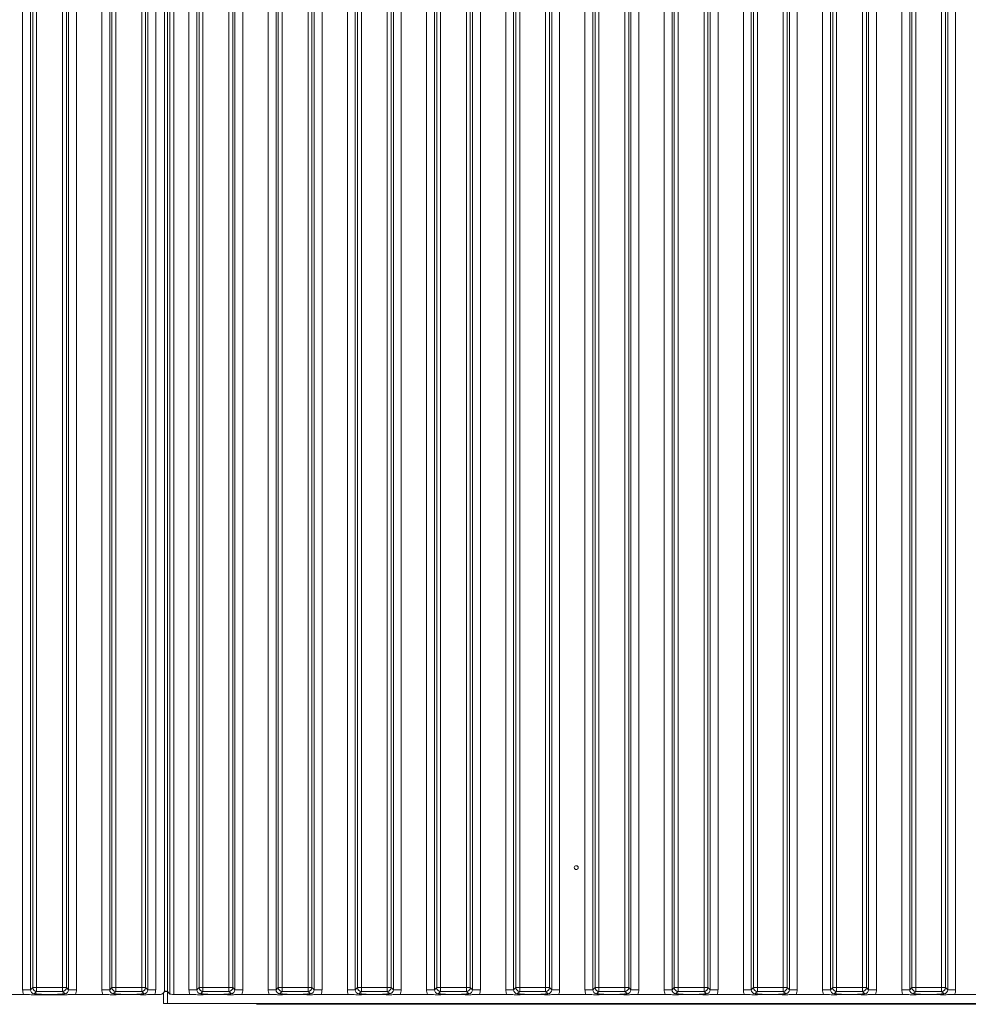
# Model space of a CAD drawing. Extents: x 6176 to 10335, y -2261 to 805.
# Drawn here: x 8101 to 8340, y -678 to -429 of the extents above; entities that cross this region are included whole.
import ezdxf

# ---------------------------------------------------------------- set-up
doc = ezdxf.new("R2010")
doc.units = 0
doc.header["$LTSCALE"] = 5

msp = doc.modelspace()

# ---------------------------------------------------------------- linework, layer by layer
at = {"color": 30, "linetype": 'Continuous', "lineweight": 0}
for p, q in [((8138.87, -674.99), (8138.87, -191.18)), ((8139.87, -191.08), (8139.87, -675.08)), ((8101.67, -673.9), (8101.67, -192.26)), ((8103.66, -192.26), (8103.66, -673.9)), ((8104.22, -673.34), (8104.22, -192.82)), ((8105.21, -192.82), (8105.21, -673.34)), ((8111.73, -673.34), (8111.73, -192.82)), ((8112.72, -192.82), (8112.72, -673.34)), ((8113.28, -673.9), (8113.28, -192.26)), ((8115.27, -192.26), (8115.27, -673.9)), ((8121.67, -673.9), (8121.67, -192.26)), ((8123.66, -192.26), (8123.66, -673.9)), ((8124.22, -673.34), (8124.22, -192.82)), ((8125.21, -192.82), (8125.21, -673.34)), ((8131.73, -673.34), (8131.73, -192.82)), ((8132.72, -192.82), (8132.72, -673.34)), ((8133.28, -673.9), (8133.28, -192.26)), ((8135.27, -192.26), (8135.27, -673.9)), ((8137.47, -192.08), (8137.47, -674.09)), ((8138.21, -191.84), (8138.21, -674.32)), ((8143.67, -673.9), (8143.67, -192.26)), ((8145.66, -192.26), (8145.66, -673.9)), ((8146.22, -673.34), (8146.22, -192.82)), ((8147.21, -192.82), (8147.21, -673.34)), ((8153.73, -673.34), (8153.73, -192.82)), ((8154.72, -192.82), (8154.72, -673.34)), ((8155.28, -673.9), (8155.28, -192.26)), ((8157.27, -192.26), (8157.27, -673.9)), ((8163.67, -673.9), (8163.67, -192.26)), ((8165.66, -192.26), (8165.66, -673.9)), ((8166.22, -673.34), (8166.22, -192.82)), ((8167.21, -192.82), (8167.21, -673.34)), ((8173.73, -673.34), (8173.73, -192.82)), ((8174.72, -192.82), (8174.72, -673.34)), ((8175.28, -673.9), (8175.28, -192.26)), ((8177.27, -192.26), (8177.27, -673.9)), ((8183.67, -673.9), (8183.67, -192.26)), ((8185.66, -192.26), (8185.66, -673.9)), ((8186.22, -673.34), (8186.22, -192.82)), ((8187.21, -192.82), (8187.21, -673.34)), ((8193.73, -673.34), (8193.73, -192.82)), ((8194.72, -192.82), (8194.72, -673.34)), ((8195.28, -673.9), (8195.28, -192.26)), ((8197.27, -192.26), (8197.27, -673.9)), ((8203.67, -673.9), (8203.67, -192.26)), ((8205.66, -192.26), (8205.66, -673.9)), ((8206.22, -673.34), (8206.22, -192.82)), ((8207.21, -192.82), (8207.21, -673.34)), ((8213.73, -673.34), (8213.73, -192.82)), ((8214.72, -192.82), (8214.72, -673.34)), ((8215.28, -673.9), (8215.28, -192.26)), ((8217.27, -192.26), (8217.27, -673.9)), ((8223.67, -673.9), (8223.67, -192.26)), ((8225.66, -192.26), (8225.66, -673.9)), ((8226.22, -673.34), (8226.22, -192.82)), ((8227.21, -192.82), (8227.21, -673.34)), ((8233.73, -673.34), (8233.73, -192.82)), ((8234.72, -192.82), (8234.72, -673.34)), ((8235.28, -673.9), (8235.28, -192.26)), ((8237.27, -192.26), (8237.27, -673.9)), ((8243.67, -673.9), (8243.67, -192.26)), ((8245.66, -192.26), (8245.66, -673.9)), ((8246.22, -673.34), (8246.22, -192.82)), ((8247.21, -192.82), (8247.21, -673.34)), ((8253.73, -673.34), (8253.73, -192.82)), ((8254.72, -192.82), (8254.72, -673.34)), ((8255.28, -673.9), (8255.28, -192.26)), ((8257.27, -192.26), (8257.27, -673.9)), ((8263.67, -673.9), (8263.67, -192.26)), ((8265.66, -192.26), (8265.66, -673.9)), ((8266.22, -673.34), (8266.22, -192.82)), ((8267.21, -192.82), (8267.21, -673.34)), ((8273.73, -673.34), (8273.73, -192.82)), ((8274.72, -192.82), (8274.72, -673.34)), ((8275.28, -673.9), (8275.28, -192.26)), ((8277.27, -192.26), (8277.27, -673.9)), ((8283.67, -673.9), (8283.67, -192.26)), ((8285.66, -192.26), (8285.66, -673.9)), ((8286.22, -673.34), (8286.22, -192.82)), ((8287.21, -192.82), (8287.21, -673.34)), ((8293.73, -673.34), (8293.73, -192.82)), ((8294.72, -192.82), (8294.72, -673.34)), ((8295.28, -673.9), (8295.28, -192.26)), ((8297.27, -192.26), (8297.27, -673.9)), ((8303.67, -673.9), (8303.67, -192.26)), ((8305.66, -192.26), (8305.66, -673.9)), ((8306.22, -673.34), (8306.22, -192.82)), ((8307.21, -192.82), (8307.21, -673.34)), ((8313.73, -673.34), (8313.73, -192.82)), ((8314.72, -192.82), (8314.72, -673.34)), ((8315.28, -673.9), (8315.28, -192.26)), ((8317.27, -192.26), (8317.27, -673.9)), ((8323.67, -673.9), (8323.67, -192.26)), ((8325.66, -192.26), (8325.66, -673.9)), ((8326.22, -673.34), (8326.22, -192.82)), ((8327.21, -192.82), (8327.21, -673.34)), ((8333.73, -673.34), (8333.73, -192.82)), ((8334.72, -192.82), (8334.72, -673.34)), ((8335.28, -673.9), (8335.28, -192.26)), ((8337.27, -192.26), (8337.27, -673.9)), ((8103.66, -673.9), (8104.22, -673.34)), ((8104.22, -673.34), (8105.21, -673.34)), ((8105.21, -674.34), (8105.21, -673.34)), ((8105.21, -673.34), (8111.73, -673.34)), ((8111.73, -673.34), (8112.72, -673.34)), ((8111.73, -674.34), (8111.73, -673.34)), ((8112.72, -673.34), (8113.28, -673.9)), ((8123.66, -673.9), (8124.22, -673.34)), ((8124.22, -673.34), (8125.21, -673.34)), ((8125.21, -674.34), (8125.21, -673.34)), ((8125.21, -673.34), (8131.73, -673.34)), ((8131.73, -674.34), (8131.73, -673.34)), ((8131.73, -673.34), (8132.72, -673.34)), ((8132.72, -673.34), (8133.28, -673.9)), ((8145.66, -673.9), (8146.22, -673.34)), ((8146.22, -673.34), (8147.21, -673.34)), ((8147.21, -673.34), (8153.73, -673.34)), ((8147.21, -673.34), (8147.21, -674.34)), ((8153.73, -673.34), (8153.73, -674.34)), ((8153.73, -673.34), (8154.72, -673.34)), ((8154.72, -673.34), (8155.28, -673.9)), ((8165.66, -673.9), (8166.22, -673.34)), ((8167.21, -673.34), (8166.22, -673.34)), ((8167.21, -674.34), (8167.21, -673.34)), ((8167.21, -673.34), (8173.73, -673.34)), ((8173.73, -674.34), (8173.73, -673.34)), ((8174.72, -673.34), (8173.73, -673.34)), ((8174.72, -673.34), (8175.28, -673.9)), ((8185.66, -673.9), (8186.22, -673.34)), ((8187.21, -673.34), (8186.22, -673.34)), ((8187.21, -673.34), (8193.73, -673.34)), ((8187.21, -674.34), (8187.21, -673.34)), ((8193.73, -674.34), (8193.73, -673.34)), ((8194.72, -673.34), (8193.73, -673.34)), ((8194.72, -673.34), (8195.28, -673.9)), ((8205.66, -673.9), (8206.22, -673.34)), ((8207.21, -673.34), (8206.22, -673.34)), ((8207.21, -674.34), (8207.21, -673.34)), ((8207.21, -673.34), (8213.73, -673.34)), ((8213.73, -674.34), (8213.73, -673.34)), ((8214.72, -673.34), (8213.73, -673.34)), ((8214.72, -673.34), (8215.28, -673.9)), ((8225.66, -673.9), (8226.22, -673.34)), ((8227.21, -673.34), (8226.22, -673.34)), ((8227.21, -674.34), (8227.21, -673.34)), ((8227.21, -673.34), (8233.73, -673.34)), ((8234.72, -673.34), (8233.73, -673.34)), ((8233.73, -674.34), (8233.73, -673.34)), ((8234.72, -673.34), (8235.28, -673.9)), ((8245.66, -673.9), (8246.22, -673.34)), ((8247.21, -673.34), (8246.22, -673.34)), ((8247.21, -673.34), (8253.73, -673.34)), ((8247.21, -674.34), (8247.21, -673.34)), ((8253.73, -674.34), (8253.73, -673.34)), ((8254.72, -673.34), (8253.73, -673.34)), ((8254.72, -673.34), (8255.28, -673.9)), ((8265.66, -673.9), (8266.22, -673.34)), ((8267.21, -673.34), (8266.22, -673.34)), ((8267.21, -674.34), (8267.21, -673.34)), ((8267.21, -673.34), (8273.73, -673.34)), ((8273.73, -674.34), (8273.73, -673.34)), ((8274.72, -673.34), (8273.73, -673.34)), ((8274.72, -673.34), (8275.28, -673.9)), ((8285.66, -673.9), (8286.22, -673.34)), ((8287.21, -673.34), (8286.22, -673.34)), ((8287.21, -673.34), (8293.73, -673.34)), ((8287.21, -674.34), (8287.21, -673.34)), ((8293.73, -674.34), (8293.73, -673.34)), ((8294.72, -673.34), (8293.73, -673.34)), ((8294.72, -673.34), (8295.28, -673.9)), ((8305.66, -673.9), (8306.22, -673.34)), ((8307.21, -673.34), (8306.22, -673.34)), ((8307.21, -674.34), (8307.21, -673.34)), ((8307.21, -673.34), (8313.73, -673.34)), ((8314.72, -673.34), (8313.73, -673.34)), ((8313.73, -674.34), (8313.73, -673.34)), ((8314.72, -673.34), (8315.28, -673.9)), ((8325.66, -673.9), (8326.22, -673.34)), ((8327.21, -673.34), (8326.22, -673.34)), ((8327.21, -674.34), (8327.21, -673.34)), ((8327.21, -673.34), (8333.73, -673.34)), ((8333.73, -674.34), (8333.73, -673.34)), ((8334.72, -673.34), (8333.73, -673.34)), ((8334.72, -673.34), (8335.28, -673.9)), ((8101.91, -675.08), (8095.03, -675.08)), ((8103.66, -673.9), (8101.67, -673.9)), ((8105.21, -674.34), (8104.65, -674.89)), ((8105.08, -675.2), (8105.32, -675.21)), ((8111.73, -674.34), (8105.21, -674.34)), ((8105.32, -675.21), (8112.32, -675.21)), ((8109.51, -675.08), (8107.43, -675.08)), ((8112.29, -674.89), (8111.73, -674.34)), ((8115.27, -673.9), (8113.28, -673.9)), ((8121.91, -675.08), (8115.03, -675.08)), ((8123.66, -673.9), (8121.67, -673.9)), ((8125.21, -674.34), (8124.65, -674.89)), ((8131.73, -674.34), (8125.21, -674.34)), ((8129.51, -675.08), (8127.43, -675.08)), ((8132.29, -674.89), (8131.73, -674.34)), ((8135.27, -673.9), (8133.28, -673.9)), ((8136.47, -675.08), (8135.03, -675.08)), ((8137.22, -674.75), (8137.22, -677.38)), ((8138.22, -674.38), (8137.42, -674.38)), ((8138.87, -674.99), (8138.21, -674.32)), ((8138.22, -677.38), (8138.22, -674.38)), ((8138.27, -674.38), (8138.22, -674.38)), ((8139.87, -675.08), (8143.91, -675.08)), ((8143.67, -673.9), (8145.66, -673.9)), ((8147.21, -674.34), (8146.65, -674.89)), ((8153.73, -674.34), (8147.21, -674.34)), ((8151.51, -675.08), (8149.43, -675.08)), ((8154.29, -674.89), (8153.73, -674.34)), ((8155.28, -673.9), (8157.27, -673.9)), ((8157.03, -675.08), (8163.91, -675.08)), ((8163.67, -673.9), (8165.66, -673.9)), ((8167.21, -674.34), (8166.65, -674.89)), ((8173.73, -674.34), (8167.21, -674.34)), ((8171.51, -675.08), (8169.43, -675.08)), ((8174.29, -674.89), (8173.73, -674.34)), ((8175.28, -673.9), (8177.27, -673.9)), ((8177.03, -675.08), (8183.91, -675.08)), ((8183.67, -673.9), (8185.66, -673.9)), ((8187.21, -674.34), (8186.65, -674.89)), ((8193.73, -674.34), (8187.21, -674.34)), ((8191.51, -675.08), (8189.43, -675.08)), ((8194.29, -674.89), (8193.73, -674.34)), ((8195.28, -673.9), (8197.27, -673.9)), ((8197.03, -675.08), (8203.91, -675.08)), ((8203.67, -673.9), (8205.66, -673.9)), ((8207.21, -674.34), (8206.65, -674.89)), ((8213.73, -674.34), (8207.21, -674.34)), ((8211.51, -675.08), (8209.43, -675.08)), ((8214.29, -674.89), (8213.73, -674.34)), ((8215.28, -673.9), (8217.27, -673.9)), ((8217.03, -675.08), (8223.91, -675.08)), ((8223.67, -673.9), (8225.66, -673.9)), ((8227.21, -674.34), (8226.65, -674.89)), ((8233.73, -674.34), (8227.21, -674.34)), ((8231.51, -675.08), (8229.43, -675.08)), ((8234.29, -674.89), (8233.73, -674.34)), ((8235.28, -673.9), (8237.27, -673.9)), ((8237.03, -675.08), (8243.91, -675.08)), ((8243.67, -673.9), (8245.66, -673.9)), ((8247.21, -674.34), (8246.65, -674.89)), ((8253.73, -674.34), (8247.21, -674.34)), ((8251.51, -675.08), (8249.43, -675.08)), ((8254.29, -674.89), (8253.73, -674.34)), ((8255.28, -673.9), (8257.27, -673.9)), ((8257.03, -675.08), (8263.91, -675.08)), ((8263.67, -673.9), (8265.66, -673.9)), ((8267.21, -674.34), (8266.65, -674.89)), ((8273.73, -674.34), (8267.21, -674.34)), ((8271.51, -675.08), (8269.43, -675.08)), ((8274.29, -674.89), (8273.73, -674.34)), ((8275.28, -673.9), (8277.27, -673.9)), ((8277.03, -675.08), (8283.91, -675.08)), ((8283.67, -673.9), (8285.66, -673.9)), ((8287.21, -674.34), (8286.65, -674.89)), ((8293.73, -674.34), (8287.21, -674.34)), ((8291.51, -675.08), (8289.43, -675.08)), ((8294.29, -674.89), (8293.73, -674.34)), ((8295.28, -673.9), (8297.27, -673.9)), ((8297.03, -675.08), (8303.91, -675.08)), ((8303.67, -673.9), (8305.66, -673.9)), ((8307.21, -674.34), (8306.65, -674.89)), ((8313.73, -674.34), (8307.21, -674.34)), ((8311.51, -675.08), (8309.43, -675.08)), ((8314.29, -674.89), (8313.73, -674.34)), ((8315.28, -673.9), (8317.27, -673.9)), ((8317.03, -675.08), (8323.91, -675.08)), ((8323.67, -673.9), (8325.66, -673.9)), ((8327.21, -674.34), (8326.65, -674.89)), ((8333.73, -674.34), (8327.21, -674.34)), ((8331.51, -675.08), (8329.43, -675.08)), ((8334.29, -674.89), (8333.73, -674.34)), ((8335.28, -673.9), (8337.27, -673.9)), ((8337.03, -675.08), (8343.91, -675.08)), ((8137.22, -677.38), (8138.22, -677.38)), ((8567.22, -677.38), (8138.22, -677.38)), ((8584.22, -677.58), (8160.72, -677.58)), ((8240.62, -677.38), (8240.62, -677.58)), ((8244.82, -677.58), (8244.82, -677.38))]:
    msp.add_line(p, q, dxfattribs=at)
msp.add_circle((8241.47, -643.08), 0.488, dxfattribs=at)
for centre, start, end in [((8105.22, -673.33), 180.7299, 269.2701), ((8111.71, -673.33), 270.7299, 359.2701), ((8125.22, -673.33), 180.7299, 269.2701), ((8131.71, -673.33), 270.7299, 359.2701), ((8147.22, -673.33), 180.7299, 269.2701), ((8153.71, -673.33), 270.7299, 359.2701), ((8167.22, -673.33), 180.7299, 269.2701), ((8173.71, -673.33), 270.7299, 359.2701), ((8187.22, -673.33), 180.7299, 269.2701), ((8193.71, -673.33), 270.7299, 359.2701), ((8207.22, -673.33), 180.7299, 269.2701), ((8213.71, -673.33), 270.7299, 359.2701), ((8227.22, -673.33), 180.7299, 269.2701), ((8233.71, -673.33), 270.7299, 359.2701), ((8247.22, -673.33), 180.7299, 269.2701), ((8253.71, -673.33), 270.7299, 359.2701), ((8267.22, -673.33), 180.7299, 269.2701), ((8273.71, -673.33), 270.7299, 359.2701), ((8287.22, -673.33), 180.7299, 269.2701), ((8293.71, -673.33), 270.7299, 359.2701), ((8307.22, -673.33), 180.7299, 269.2701), ((8313.71, -673.33), 270.7299, 359.2701), ((8327.22, -673.33), 180.7299, 269.2701), ((8333.71, -673.33), 270.7299, 359.2701)]:
    msp.add_arc(centre, 1.01, start, end, dxfattribs=at)
for centre, major_axis, ratio, start_param, end_param in [((8104.68, -673.87), (-2.14, -2.14), 0.989133, 5.50325, 5.907137), ((8104.68, -673.87), (0.746, 0.746), 0.948142, 2.361658, 3.921528), ((8112.25, -673.87), (-0.746, 0.746), 0.948142, 2.361658, 3.921528), ((8112.25, -673.87), (-2.14, 2.14), 0.989133, 3.517641, 3.921528), ((8124.68, -673.87), (-2.14, -2.14), 0.989133, 5.50325, 5.907137), ((8124.68, -673.87), (0.746, 0.746), 0.948142, 2.361658, 3.921528), ((8132.25, -673.87), (-0.746, 0.746), 0.948142, 2.361658, 3.921528), ((8132.25, -673.87), (-2.14, 2.14), 0.989133, 3.517641, 3.921528), ((8136.46, -674.08), (-0.715, 0.715), 0.989133, 2.361658, 3.921528), ((8136.22, -674.35), (2, 0), 0.105104, 0.10472, 0.900566), ((8139.87, -674.98), (1, 0), 0.105104, 3.246312, 4.712389), ((8146.68, -673.87), (2.14, 2.14), 0.989133, 2.361658, 2.765544), ((8146.68, -673.87), (0.746, 0.746), 0.948142, 2.361658, 3.921528), ((8154.25, -673.87), (0.746, -0.746), 0.948142, 5.50325, 7.06312), ((8154.25, -673.87), (2.14, -2.14), 0.989133, 0.376048, 0.779935), ((8166.68, -673.87), (2.14, 2.14), 0.989133, 2.361658, 2.765544), ((8166.68, -673.87), (0.746, 0.746), 0.948142, 2.361658, 3.921528), ((8174.25, -673.87), (0.746, -0.746), 0.948142, 5.50325, 7.06312), ((8174.25, -673.87), (2.14, -2.14), 0.989133, 0.376048, 0.779935), ((8186.68, -673.87), (2.14, 2.14), 0.989133, 2.361658, 2.765544), ((8186.68, -673.87), (0.746, 0.746), 0.948142, 2.361658, 3.921528), ((8194.25, -673.87), (0.746, -0.746), 0.948142, 5.50325, 7.06312), ((8194.25, -673.87), (2.14, -2.14), 0.989133, 0.376048, 0.779935), ((8206.68, -673.87), (2.14, 2.14), 0.989133, 2.361658, 2.765544), ((8206.68, -673.87), (0.746, 0.746), 0.948142, 2.361658, 3.921528), ((8214.25, -673.87), (0.746, -0.746), 0.948142, 5.50325, 7.06312), ((8214.25, -673.87), (2.14, -2.14), 0.989133, 0.376048, 0.779935), ((8226.68, -673.87), (2.14, 2.14), 0.989133, 2.361658, 2.765544), ((8226.68, -673.87), (0.746, 0.746), 0.948142, 2.361658, 3.921528), ((8234.25, -673.87), (0.746, -0.746), 0.948142, 5.50325, 7.06312), ((8234.25, -673.87), (2.14, -2.14), 0.989133, 0.376048, 0.779935), ((8246.68, -673.87), (2.14, 2.14), 0.989133, 2.361658, 2.765544), ((8246.68, -673.87), (0.746, 0.746), 0.948142, 2.361658, 3.921528), ((8254.25, -673.87), (0.746, -0.746), 0.948142, 5.50325, 7.06312), ((8254.25, -673.87), (2.14, -2.14), 0.989133, 0.376048, 0.779935), ((8266.68, -673.87), (2.14, 2.14), 0.989133, 2.361658, 2.765544), ((8266.68, -673.87), (0.746, 0.746), 0.948142, 2.361658, 3.921528), ((8274.25, -673.87), (0.746, -0.746), 0.948142, 5.50325, 7.06312), ((8274.25, -673.87), (2.14, -2.14), 0.989133, 0.376048, 0.779935), ((8286.68, -673.87), (2.14, 2.14), 0.989133, 2.361658, 2.765544), ((8286.68, -673.87), (0.746, 0.746), 0.948142, 2.361658, 3.921528), ((8294.25, -673.87), (0.746, -0.746), 0.948142, 5.50325, 7.06312), ((8294.25, -673.87), (2.14, -2.14), 0.989133, 0.376048, 0.779935), ((8306.68, -673.87), (2.14, 2.14), 0.989133, 2.361658, 2.765544), ((8306.68, -673.87), (0.746, 0.746), 0.948142, 2.361658, 3.921528), ((8314.25, -673.87), (0.746, -0.746), 0.948142, 5.50325, 7.06312), ((8314.25, -673.87), (2.14, -2.14), 0.989133, 0.376048, 0.779935), ((8326.68, -673.87), (2.14, 2.14), 0.989133, 2.361658, 2.765544), ((8326.68, -673.87), (0.746, 0.746), 0.948142, 2.361658, 3.921528), ((8334.25, -673.87), (0.746, -0.746), 0.948142, 5.50325, 7.06312), ((8334.25, -673.87), (2.14, -2.14), 0.989133, 0.376048, 0.779935)]:
    msp.add_ellipse(centre, major_axis=major_axis, ratio=ratio, start_param=start_param, end_param=end_param, dxfattribs=at)
for points, knots in [([(8107.43, -675.08), (8107.09, -675.09), (8106.44, -675.1), (8105.65, -675.14), (8105.06, -675.18), (8104.55, -675.18), (8104.16, -675.17), (8103.43, -675.13), (8102.68, -675.08), (8102.01, -675.08), (8101.91, -675.08)], [0, 0, 0, 0, 0.1731005, 0.3325243, 0.4552411, 0.5205159, 0.5856413, 0.6584138, 0.9514671, 1, 1, 1, 1]), ([(8104.65, -674.89), (8104.65, -674.89), (8104.72, -674.9), (8104.86, -674.92), (8105.14, -674.96), (8105.61, -675.01), (8106.39, -675.07), (8107.09, -675.08), (8107.43, -675.08)], [0, 0, 0, 0, 0.002602, 0.10087, 0.19895, 0.392362, 0.702854, 1, 1, 1, 1]), ([(8109.51, -675.08), (8109.85, -675.08), (8110.55, -675.07), (8111.32, -675.01), (8111.8, -674.96), (8112.08, -674.92), (8112.22, -674.9), (8112.28, -674.89), (8112.29, -674.89)], [0, 0, 0, 0, 0.297146, 0.607638, 0.80105, 0.89913, 0.997398, 1, 1, 1, 1]), ([(8115.03, -675.08), (8114.69, -675.09), (8114.04, -675.1), (8113.27, -675.14), (8112.69, -675.18), (8112.19, -675.18), (8111.4, -675.16), (8110.61, -675.09), (8109.77, -675.08), (8109.51, -675.08)], [0, 0, 0, 0, 0.1730248, 0.3287814, 0.4473712, 0.5117066, 0.5758859, 0.8655398, 1, 1, 1, 1]), ([(8127.43, -675.08), (8127.09, -675.09), (8126.44, -675.1), (8125.65, -675.14), (8125.06, -675.18), (8124.55, -675.18), (8124.16, -675.17), (8123.43, -675.13), (8122.68, -675.08), (8122.01, -675.08), (8121.91, -675.08)], [0, 0, 0, 0, 0.173101, 0.332524, 0.455241, 0.520516, 0.585641, 0.658414, 0.951467, 1, 1, 1, 1]), ([(8124.65, -674.89), (8124.65, -674.89), (8124.72, -674.9), (8124.86, -674.92), (8125.14, -674.96), (8125.61, -675.01), (8126.39, -675.07), (8127.09, -675.08), (8127.43, -675.08)], [0, 0, 0, 0, 0.002602, 0.10087, 0.19895, 0.392362, 0.702854, 1, 1, 1, 1]), ([(8129.51, -675.08), (8129.85, -675.08), (8130.55, -675.07), (8131.32, -675.01), (8131.8, -674.96), (8132.08, -674.92), (8132.22, -674.9), (8132.28, -674.89), (8132.29, -674.89)], [0, 0, 0, 0, 0.297146, 0.607638, 0.80105, 0.89913, 0.997398, 1, 1, 1, 1]), ([(8135.03, -675.08), (8134.69, -675.09), (8134.04, -675.1), (8133.27, -675.14), (8132.69, -675.18), (8132.19, -675.18), (8131.4, -675.16), (8130.61, -675.09), (8129.77, -675.08), (8129.51, -675.08)], [0, 0, 0, 0, 0.173025, 0.328781, 0.447371, 0.511707, 0.575886, 0.86554, 1, 1, 1, 1]), ([(8149.43, -675.08), (8149.09, -675.09), (8148.44, -675.1), (8147.65, -675.14), (8147.06, -675.18), (8146.55, -675.18), (8146.16, -675.17), (8145.43, -675.13), (8144.68, -675.08), (8144.01, -675.08), (8143.91, -675.08)], [0, 0, 0, 0, 0.173101, 0.332524, 0.455241, 0.520516, 0.585641, 0.658414, 0.951467, 1, 1, 1, 1]), ([(8146.65, -674.89), (8146.65, -674.89), (8146.72, -674.9), (8146.86, -674.92), (8147.14, -674.96), (8147.61, -675.01), (8148.39, -675.07), (8149.09, -675.08), (8149.43, -675.08)], [0, 0, 0, 0, 0.002602, 0.10087, 0.19895, 0.392362, 0.702854, 1, 1, 1, 1]), ([(8151.51, -675.08), (8151.85, -675.08), (8152.55, -675.07), (8153.32, -675.01), (8153.8, -674.96), (8154.08, -674.92), (8154.22, -674.9), (8154.28, -674.89), (8154.29, -674.89)], [0, 0, 0, 0, 0.297146, 0.607638, 0.80105, 0.89913, 0.997398, 1, 1, 1, 1]), ([(8157.03, -675.08), (8156.69, -675.09), (8156.04, -675.1), (8155.27, -675.14), (8154.69, -675.18), (8154.19, -675.18), (8153.67, -675.17), (8153.08, -675.13), (8152.32, -675.09), (8151.77, -675.08), (8151.51, -675.08)], [0, 0, 0, 0, 0.17299, 0.328715, 0.447281, 0.511604, 0.57577, 0.720971, 0.865567, 1, 1, 1, 1]), ([(8169.43, -675.08), (8169.09, -675.09), (8168.44, -675.1), (8167.65, -675.14), (8167.06, -675.18), (8166.55, -675.18), (8166.16, -675.17), (8165.68, -675.14), (8165.05, -675.11), (8164.39, -675.08), (8164.01, -675.08), (8163.91, -675.08)], [0, 0, 0, 0, 0.172823, 0.331992, 0.454512, 0.519682, 0.584703, 0.657359, 0.802383, 0.951545, 1, 1, 1, 1]), ([(8166.65, -674.89), (8166.65, -674.89), (8166.72, -674.9), (8166.86, -674.92), (8167.14, -674.96), (8167.61, -675.01), (8168.39, -675.07), (8169.09, -675.08), (8169.43, -675.08)], [0, 0, 0, 0, 0.0026023, 0.1008702, 0.1989501, 0.3923622, 0.7028543, 1, 1, 1, 1]), ([(8171.51, -675.08), (8171.85, -675.08), (8172.55, -675.07), (8173.32, -675.01), (8173.8, -674.96), (8174.08, -674.92), (8174.22, -674.9), (8174.28, -674.89), (8174.29, -674.89)], [0, 0, 0, 0, 0.2971457, 0.6076378, 0.8010499, 0.8991298, 0.9973977, 1, 1, 1, 1]), ([(8177.03, -675.08), (8176.69, -675.09), (8176.04, -675.1), (8175.27, -675.14), (8174.69, -675.18), (8174.19, -675.18), (8173.4, -675.16), (8172.61, -675.09), (8171.77, -675.08), (8171.51, -675.08)], [0, 0, 0, 0, 0.173025, 0.328781, 0.447371, 0.511707, 0.575886, 0.86554, 1, 1, 1, 1]), ([(8189.43, -675.08), (8189.09, -675.09), (8188.44, -675.1), (8187.65, -675.14), (8187.06, -675.18), (8186.55, -675.18), (8186.16, -675.17), (8185.43, -675.13), (8184.68, -675.08), (8184.01, -675.08), (8183.91, -675.08)], [0, 0, 0, 0, 0.173101, 0.332524, 0.455241, 0.520516, 0.585641, 0.658414, 0.951467, 1, 1, 1, 1]), ([(8186.65, -674.89), (8186.65, -674.89), (8186.72, -674.9), (8186.86, -674.92), (8187.14, -674.96), (8187.61, -675.01), (8188.39, -675.07), (8189.09, -675.08), (8189.43, -675.08)], [0, 0, 0, 0, 0.002602, 0.10087, 0.19895, 0.392362, 0.702854, 1, 1, 1, 1]), ([(8191.51, -675.08), (8191.85, -675.08), (8192.55, -675.07), (8193.32, -675.01), (8193.8, -674.96), (8194.08, -674.92), (8194.22, -674.9), (8194.28, -674.89), (8194.29, -674.89)], [0, 0, 0, 0, 0.2971457, 0.6076378, 0.8010499, 0.8991298, 0.9973977, 1, 1, 1, 1]), ([(8197.03, -675.08), (8196.69, -675.09), (8196.04, -675.1), (8195.27, -675.14), (8194.69, -675.18), (8194.19, -675.18), (8193.4, -675.16), (8192.61, -675.09), (8191.77, -675.08), (8191.51, -675.08)], [0, 0, 0, 0, 0.173025, 0.328781, 0.447371, 0.511707, 0.575886, 0.86554, 1, 1, 1, 1]), ([(8209.43, -675.08), (8209.09, -675.09), (8208.44, -675.1), (8207.65, -675.14), (8207.06, -675.18), (8206.55, -675.18), (8206.16, -675.17), (8205.43, -675.13), (8204.68, -675.08), (8204.01, -675.08), (8203.91, -675.08)], [0, 0, 0, 0, 0.1731005, 0.3325243, 0.4552411, 0.5205159, 0.5856413, 0.6584138, 0.9514671, 1, 1, 1, 1]), ([(8206.65, -674.89), (8206.65, -674.89), (8206.72, -674.9), (8206.86, -674.92), (8207.14, -674.96), (8207.61, -675.01), (8208.39, -675.07), (8209.09, -675.08), (8209.43, -675.08)], [0, 0, 0, 0, 0.002602, 0.10087, 0.19895, 0.392362, 0.702854, 1, 1, 1, 1]), ([(8211.51, -675.08), (8211.85, -675.08), (8212.55, -675.07), (8213.32, -675.01), (8213.8, -674.96), (8214.08, -674.92), (8214.22, -674.9), (8214.28, -674.89), (8214.29, -674.89)], [0, 0, 0, 0, 0.297146, 0.607638, 0.80105, 0.89913, 0.997398, 1, 1, 1, 1]), ([(8217.03, -675.08), (8216.69, -675.09), (8216.04, -675.1), (8215.27, -675.14), (8214.69, -675.18), (8214.19, -675.18), (8213.67, -675.17), (8213.08, -675.13), (8212.32, -675.09), (8211.77, -675.08), (8211.51, -675.08)], [0, 0, 0, 0, 0.17299, 0.3287154, 0.4472814, 0.5116039, 0.5757704, 0.720971, 0.8655667, 1, 1, 1, 1]), ([(8229.43, -675.08), (8229.09, -675.09), (8228.44, -675.1), (8227.65, -675.14), (8227.06, -675.18), (8226.55, -675.18), (8226.16, -675.17), (8225.43, -675.13), (8224.68, -675.08), (8224.01, -675.08), (8223.91, -675.08)], [0, 0, 0, 0, 0.1731005, 0.3325243, 0.4552411, 0.5205159, 0.5856413, 0.6584138, 0.9514671, 1, 1, 1, 1]), ([(8226.65, -674.89), (8226.65, -674.89), (8226.72, -674.9), (8226.86, -674.92), (8227.14, -674.96), (8227.61, -675.01), (8228.39, -675.07), (8229.09, -675.08), (8229.43, -675.08)], [0, 0, 0, 0, 0.002602, 0.10087, 0.19895, 0.392362, 0.702854, 1, 1, 1, 1]), ([(8231.51, -675.08), (8231.85, -675.08), (8232.55, -675.07), (8233.32, -675.01), (8233.8, -674.96), (8234.08, -674.92), (8234.22, -674.9), (8234.28, -674.89), (8234.29, -674.89)], [0, 0, 0, 0, 0.297146, 0.607638, 0.80105, 0.89913, 0.997398, 1, 1, 1, 1]), ([(8237.03, -675.08), (8236.69, -675.09), (8236.04, -675.1), (8235.27, -675.14), (8234.69, -675.18), (8234.19, -675.18), (8233.4, -675.16), (8232.61, -675.09), (8231.77, -675.08), (8231.51, -675.08)], [0, 0, 0, 0, 0.173025, 0.328781, 0.447371, 0.511707, 0.575886, 0.86554, 1, 1, 1, 1]), ([(8249.43, -675.08), (8249.09, -675.09), (8248.44, -675.1), (8247.65, -675.14), (8247.06, -675.18), (8246.55, -675.18), (8246.16, -675.17), (8245.43, -675.13), (8244.68, -675.08), (8244.01, -675.08), (8243.91, -675.08)], [0, 0, 0, 0, 0.1731005, 0.3325243, 0.4552411, 0.5205159, 0.5856413, 0.6584138, 0.9514671, 1, 1, 1, 1]), ([(8246.65, -674.89), (8246.65, -674.89), (8246.72, -674.9), (8246.86, -674.92), (8247.14, -674.96), (8247.61, -675.01), (8248.39, -675.07), (8249.09, -675.08), (8249.43, -675.08)], [0, 0, 0, 0, 0.002602, 0.10087, 0.19895, 0.392362, 0.702854, 1, 1, 1, 1]), ([(8251.51, -675.08), (8251.85, -675.08), (8252.55, -675.07), (8253.32, -675.01), (8253.8, -674.96), (8254.08, -674.92), (8254.22, -674.9), (8254.28, -674.89), (8254.29, -674.89)], [0, 0, 0, 0, 0.2971457, 0.6076378, 0.8010499, 0.8991298, 0.9973977, 1, 1, 1, 1]), ([(8257.03, -675.08), (8256.69, -675.09), (8256.04, -675.1), (8255.27, -675.14), (8254.69, -675.18), (8254.19, -675.18), (8253.67, -675.17), (8253.08, -675.13), (8252.32, -675.09), (8251.77, -675.08), (8251.51, -675.08)], [0, 0, 0, 0, 0.17299, 0.3287154, 0.4472814, 0.5116039, 0.5757704, 0.720971, 0.8655667, 1, 1, 1, 1]), ([(8269.43, -675.08), (8269.09, -675.09), (8268.44, -675.1), (8267.65, -675.14), (8267.06, -675.18), (8266.55, -675.18), (8266.16, -675.17), (8265.43, -675.13), (8264.68, -675.08), (8264.01, -675.08), (8263.91, -675.08)], [0, 0, 0, 0, 0.173101, 0.332524, 0.455241, 0.520516, 0.585641, 0.658414, 0.951467, 1, 1, 1, 1]), ([(8266.65, -674.89), (8266.65, -674.89), (8266.72, -674.9), (8266.86, -674.92), (8267.14, -674.96), (8267.61, -675.01), (8268.39, -675.07), (8269.09, -675.08), (8269.43, -675.08)], [0, 0, 0, 0, 0.0026023, 0.1008702, 0.1989501, 0.3923622, 0.7028543, 1, 1, 1, 1]), ([(8271.51, -675.08), (8271.85, -675.08), (8272.55, -675.07), (8273.32, -675.01), (8273.8, -674.96), (8274.08, -674.92), (8274.22, -674.9), (8274.28, -674.89), (8274.29, -674.89)], [0, 0, 0, 0, 0.297146, 0.607638, 0.80105, 0.89913, 0.997398, 1, 1, 1, 1]), ([(8277.03, -675.08), (8276.69, -675.09), (8276.04, -675.1), (8275.27, -675.14), (8274.69, -675.18), (8274.19, -675.18), (8273.4, -675.16), (8272.61, -675.09), (8271.77, -675.08), (8271.51, -675.08)], [0, 0, 0, 0, 0.1730248, 0.3287814, 0.4473712, 0.5117066, 0.5758859, 0.8655398, 1, 1, 1, 1]), ([(8289.43, -675.08), (8289.09, -675.09), (8288.44, -675.1), (8287.65, -675.14), (8287.06, -675.18), (8286.55, -675.18), (8286.16, -675.17), (8285.43, -675.13), (8284.68, -675.08), (8284.01, -675.08), (8283.91, -675.08)], [0, 0, 0, 0, 0.173101, 0.332524, 0.455241, 0.520516, 0.585641, 0.658414, 0.951467, 1, 1, 1, 1]), ([(8286.65, -674.89), (8286.65, -674.89), (8286.72, -674.9), (8286.86, -674.92), (8287.14, -674.96), (8287.61, -675.01), (8288.39, -675.07), (8289.09, -675.08), (8289.43, -675.08)], [0, 0, 0, 0, 0.002602, 0.10087, 0.19895, 0.392362, 0.702854, 1, 1, 1, 1]), ([(8291.51, -675.08), (8291.85, -675.08), (8292.55, -675.07), (8293.32, -675.01), (8293.8, -674.96), (8294.08, -674.92), (8294.22, -674.9), (8294.28, -674.89), (8294.29, -674.89)], [0, 0, 0, 0, 0.297146, 0.607638, 0.80105, 0.89913, 0.997398, 1, 1, 1, 1]), ([(8297.03, -675.08), (8296.69, -675.09), (8296.04, -675.1), (8295.27, -675.14), (8294.69, -675.18), (8294.19, -675.18), (8293.4, -675.16), (8292.61, -675.09), (8291.77, -675.08), (8291.51, -675.08)], [0, 0, 0, 0, 0.173025, 0.328781, 0.447371, 0.511707, 0.575886, 0.86554, 1, 1, 1, 1]), ([(8309.43, -675.08), (8309.09, -675.09), (8308.44, -675.1), (8307.65, -675.14), (8307.06, -675.18), (8306.55, -675.18), (8306.16, -675.17), (8305.43, -675.13), (8304.68, -675.08), (8304.01, -675.08), (8303.91, -675.08)], [0, 0, 0, 0, 0.173101, 0.332524, 0.455241, 0.520516, 0.585641, 0.658414, 0.951467, 1, 1, 1, 1]), ([(8306.65, -674.89), (8306.65, -674.89), (8306.72, -674.9), (8306.86, -674.92), (8307.14, -674.96), (8307.61, -675.01), (8308.39, -675.07), (8309.09, -675.08), (8309.43, -675.08)], [0, 0, 0, 0, 0.0026023, 0.1008702, 0.1989501, 0.3923622, 0.7028543, 1, 1, 1, 1]), ([(8311.51, -675.08), (8311.85, -675.08), (8312.55, -675.07), (8313.32, -675.01), (8313.8, -674.96), (8314.08, -674.92), (8314.22, -674.9), (8314.28, -674.89), (8314.29, -674.89)], [0, 0, 0, 0, 0.297146, 0.607638, 0.80105, 0.89913, 0.997398, 1, 1, 1, 1]), ([(8317.03, -675.08), (8316.69, -675.09), (8316.04, -675.1), (8315.27, -675.14), (8314.69, -675.18), (8314.19, -675.18), (8313.67, -675.17), (8313.08, -675.13), (8312.32, -675.09), (8311.77, -675.08), (8311.51, -675.08)], [0, 0, 0, 0, 0.17299, 0.328715, 0.447281, 0.511604, 0.57577, 0.720971, 0.865567, 1, 1, 1, 1]), ([(8329.43, -675.08), (8329.09, -675.09), (8328.44, -675.1), (8327.65, -675.14), (8327.06, -675.18), (8326.55, -675.18), (8326.16, -675.17), (8325.43, -675.13), (8324.68, -675.08), (8324.01, -675.08), (8323.91, -675.08)], [0, 0, 0, 0, 0.1731005, 0.3325243, 0.4552411, 0.5205159, 0.5856413, 0.6584138, 0.9514671, 1, 1, 1, 1]), ([(8326.65, -674.89), (8326.65, -674.89), (8326.72, -674.9), (8326.86, -674.92), (8327.14, -674.96), (8327.61, -675.01), (8328.39, -675.07), (8329.09, -675.08), (8329.43, -675.08)], [0, 0, 0, 0, 0.002602, 0.10087, 0.19895, 0.392362, 0.702854, 1, 1, 1, 1]), ([(8331.51, -675.08), (8331.85, -675.08), (8332.55, -675.07), (8333.32, -675.01), (8333.8, -674.96), (8334.08, -674.92), (8334.22, -674.9), (8334.28, -674.89), (8334.29, -674.89)], [0, 0, 0, 0, 0.297146, 0.607638, 0.80105, 0.89913, 0.997398, 1, 1, 1, 1]), ([(8337.03, -675.08), (8336.69, -675.09), (8336.04, -675.1), (8335.27, -675.14), (8334.69, -675.18), (8334.19, -675.18), (8333.67, -675.17), (8333.08, -675.13), (8332.32, -675.09), (8331.77, -675.08), (8331.51, -675.08)], [0, 0, 0, 0, 0.17299, 0.328715, 0.447281, 0.511604, 0.57577, 0.720971, 0.865567, 1, 1, 1, 1])]:
    msp.add_open_spline(points, degree=3, knots=knots, dxfattribs=at)

doc.saveas('drawing.dxf')
